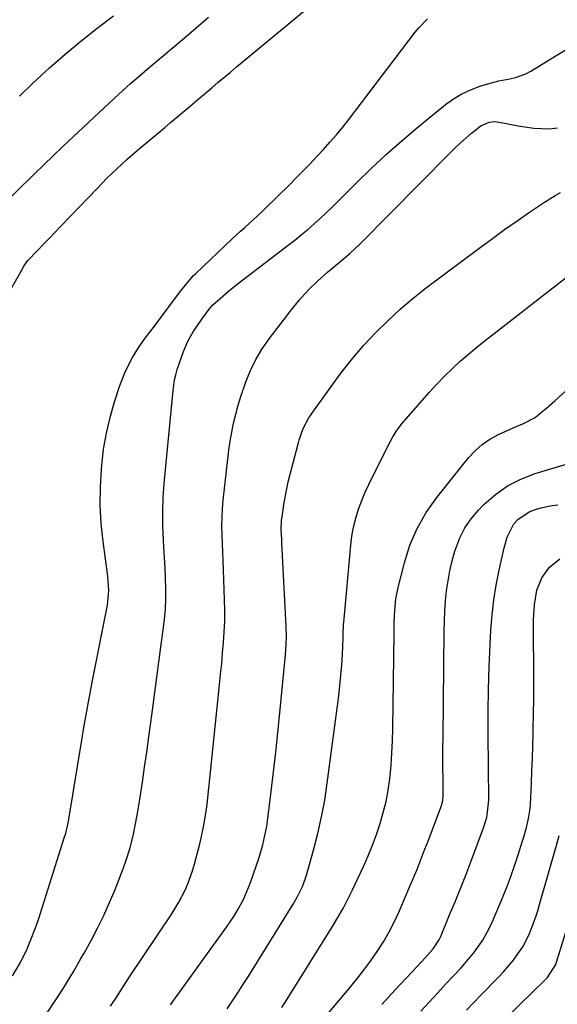
# Model space of a CAD drawing. Units: inches. Extents: x 1880571 to 1885909, y 474959 to 480313.
# Drawn here: x 1884196 to 1884361, y 479420 to 479724 of the extents above; entities that cross this region are included whole.
import ezdxf

# ---------------------------------------------------------------- set-up
doc = ezdxf.new("R2010")
doc.units = ezdxf.units.IN
doc.header["$MEASUREMENT"] = 0
doc.layers.add('7', color=7, linetype='Continuous')
doc.layers.add('8', color=7, linetype='Continuous')

msp = doc.modelspace()

# ---------------------------------------------------------------- linework, layer by layer
at = {"layer": '7', "color": 18}
for points in [[(1884185.87, 479628.32, 1978), (1884196.12, 479646.09, 1978), (1884197.03, 479647.79, 1978), (1884198.21, 479649.46, 1978), (1884201.36, 479652.75, 1978), (1884203.12, 479654.57, 1978), (1884204.88, 479656.4, 1978), (1884206.63, 479658.23, 1978), (1884208.38, 479660.06, 1978), (1884219.7, 479671.9, 1978), (1884222.66, 479674.92, 1978), (1884225.69, 479677.86, 1978), (1884228.79, 479680.72, 1978), (1884231.99, 479683.47, 1978), (1884240.47, 479690.56, 1978), (1884242.28, 479692.08, 1978), (1884245.91, 479695.11, 1978), (1884247.72, 479696.63, 1978), (1884251.33, 479699.68, 1978), (1884254.94, 479702.74, 1978), (1884256.97, 479704.46, 1978), (1884260.74, 479707.63, 1978), (1884262.63, 479709.2, 1978), (1884300.39, 479740.54, 1978)], [(1884195.71, 479700.23, 1974), (1884199.7, 479704.09, 1974), (1884203.78, 479707.87, 1974), (1884204.97, 479708.93, 1974), (1884209.77, 479713.1, 1974), (1884214.64, 479717.18, 1974), (1884219.63, 479721.11, 1974), (1884224.7, 479724.95, 1974)], [(1884183.03, 479659.41, 1976), (1884200.18, 479676.14, 1976), (1884203.17, 479679.04, 1976), (1884206.18, 479681.91, 1976), (1884209.21, 479684.77, 1976), (1884212.24, 479687.62, 1976), (1884224.94, 479699.53, 1976), (1884226.18, 479700.67, 1976), (1884228.68, 479702.94, 1976), (1884229.95, 479704.06, 1976), (1884232.5, 479706.27, 1976), (1884235.06, 479708.46, 1976), (1884243.23, 479715.39, 1976), (1884248.6, 479719.95, 1976), (1884253.96, 479724.52, 1976)], [(1884196.16, 479405.6, 1982), (1884206.72, 479421.57, 1982), (1884209.05, 479425.17, 1982), (1884210.19, 479426.99, 1982), (1884212.4, 479430.66, 1982), (1884214.54, 479434.37, 1982), (1884215.59, 479436.24, 1982), (1884217.74, 479440.11, 1982), (1884219.77, 479443.96, 1982), (1884221.7, 479447.86, 1982), (1884223.47, 479451.83, 1982), (1884225.15, 479455.85, 1982), (1884227.75, 479462.47, 1982), (1884228.5, 479464.51, 1982), (1884229.8, 479468.64, 1982), (1884230.84, 479472.86, 1982), (1884231.29, 479474.98, 1982), (1884232.06, 479479.26, 1982), (1884232.85, 479484.24, 1982), (1884233.57, 479488.87, 1982), (1884234.26, 479493.51, 1982), (1884234.93, 479498.16, 1982), (1884235.57, 479502.81, 1982), (1884236.47, 479509.54, 1982), (1884237.2, 479514.97, 1982), (1884237.93, 479520.4, 1982), (1884238.67, 479525.83, 1982), (1884239.41, 479531.26, 1982), (1884240.03, 479535.81, 1982), (1884240.39, 479538.97, 1982), (1884240.65, 479542.14, 1982), (1884240.76, 479545.32, 1982), (1884240.77, 479548.5, 1982), (1884240.68, 479551.68, 1982), (1884240.57, 479554.87, 1982), (1884240.41, 479558.05, 1982), (1884240.22, 479561.23, 1982), (1884240.06, 479563.55, 1982), (1884239.87, 479567.89, 1982), (1884239.83, 479572.22, 1982), (1884239.99, 479576.56, 1982), (1884240.3, 479580.89, 1982), (1884243.02, 479609.49, 1982), (1884243.49, 479612.78, 1982), (1884243.86, 479614.4, 1982), (1884244.09, 479615.19, 1982), (1884244.34, 479615.98, 1982), (1884246.26, 479621.57, 1982), (1884247.56, 479624.69, 1982), (1884249.24, 479627.62, 1982), (1884251.89, 479631.5, 1982), (1884254.21, 479634.63, 1982), (1884255.21, 479635.79, 1982), (1884257.53, 479637.88, 1982), (1884260.14, 479640.12, 1982), (1884262.82, 479642.26, 1982), (1884278.55, 479654.25, 1982), (1884280.57, 479655.83, 1982), (1884282.56, 479657.44, 1982), (1884284.52, 479659.1, 1982), (1884286.45, 479660.79, 1982), (1884288.34, 479662.52, 1982), (1884290.22, 479664.27, 1982), (1884292.07, 479666.05, 1982), (1884293.89, 479667.85, 1982), (1884299.42, 479673.39, 1982), (1884304.06, 479677.9, 1982), (1884308.79, 479682.31, 1982), (1884313.65, 479686.58, 1982), (1884318.61, 479690.74, 1982), (1884327.02, 479697.6, 1982), (1884329.47, 479699.37, 1982), (1884332.03, 479700.93, 1982), (1884334.76, 479702.19, 1982), (1884337.59, 479703.25, 1982), (1884340.09, 479704.02, 1982), (1884343.45, 479704.92, 1982), (1884346.88, 479705.58, 1982), (1884348.57, 479705.95, 1982), (1884351.79, 479707.12, 1982), (1884353.32, 479707.93, 1982), (1884360.8, 479712.47, 1982), (1884365.93, 479715.62, 1982)], [(1884223.77, 479419.87, 1984), (1884225.45, 479422.46, 1984), (1884227.95, 479426.34, 1984), (1884229.65, 479428.91, 1984), (1884242.61, 479448.31, 1984), (1884244.83, 479451.9, 1984), (1884246.78, 479455.66, 1984), (1884247.63, 479457.59, 1984), (1884249.07, 479461.56, 1984), (1884249.66, 479463.59, 1984), (1884251.27, 479469.86, 1984), (1884251.7, 479471.61, 1984), (1884252.44, 479475.12, 1984), (1884252.75, 479476.9, 1984), (1884253.29, 479480.46, 1984), (1884253.51, 479482.24, 1984), (1884253.71, 479484.03, 1984), (1884257.37, 479518.89, 1984), (1884257.7, 479522.15, 1984), (1884258.02, 479525.42, 1984), (1884258.31, 479528.68, 1984), (1884258.59, 479531.95, 1984), (1884258.81, 479535.22, 1984), (1884258.94, 479538.49, 1984), (1884258.96, 479541.77, 1984), (1884258.91, 479545.04, 1984), (1884258.59, 479554.34, 1984), (1884258.49, 479557.02, 1984), (1884258.39, 479559.7, 1984), (1884258.28, 479562.38, 1984), (1884258.16, 479565.06, 1984), (1884258.1, 479567.73, 1984), (1884258.12, 479570.41, 1984), (1884258.27, 479573.08, 1984), (1884258.5, 479575.75, 1984), (1884259.88, 479588.37, 1984), (1884260.24, 479591.17, 1984), (1884260.64, 479593.96, 1984), (1884261.14, 479596.74, 1984), (1884261.69, 479599.51, 1984), (1884262.33, 479602.26, 1984), (1884263.05, 479604.99, 1984), (1884263.87, 479607.69, 1984), (1884265.43, 479612.22, 1984), (1884266.87, 479615.73, 1984), (1884268.52, 479619.12, 1984), (1884270.47, 479622.34, 1984), (1884272.63, 479625.46, 1984), (1884279.42, 479634.31, 1984), (1884281.99, 479637.46, 1984), (1884284.7, 479640.47, 1984), (1884287.61, 479643.3, 1984), (1884290.65, 479646, 1984), (1884295.61, 479650.11, 1984), (1884297.56, 479651.77, 1984), (1884300.7, 479654.67, 1984), (1884328.13, 479682.47, 1984), (1884329.8, 479684.1, 1984), (1884331.49, 479685.7, 1984), (1884335.01, 479688.76, 1984), (1884337.92, 479691.07, 1984), (1884340.44, 479692.17, 1984), (1884342.27, 479692.4, 1984), (1884345.82, 479691.79, 1984), (1884349.4, 479691.04, 1984), (1884354.25, 479690.29, 1984), (1884359.09, 479690.12, 1984), (1884361.48, 479690.43, 1984)], [(1884242.2, 479420.27, 1986), (1884242.74, 479421.03, 1986), (1884243.28, 479421.79, 1986), (1884259.53, 479444.21, 1986), (1884261.77, 479447.52, 1986), (1884262.81, 479449.23, 1986), (1884264.72, 479452.75, 1986), (1884266.33, 479456.4, 1986), (1884267.03, 479458.27, 1986), (1884269.46, 479465.4, 1986), (1884269.92, 479466.79, 1986), (1884270.72, 479469.62, 1986), (1884271.65, 479473.92, 1986), (1884271.89, 479475.37, 1986), (1884272.09, 479476.83, 1986), (1884273.24, 479486, 1986), (1884273.97, 479492.04, 1986), (1884274.67, 479498.09, 1986), (1884275.31, 479504.14, 1986), (1884275.92, 479510.2, 1986), (1884277.64, 479528.16, 1986), (1884277.88, 479531.44, 1986), (1884277.95, 479533.63, 1986), (1884277.89, 479536.91, 1986), (1884276.55, 479562.61, 1986), (1884276.51, 479563.6, 1986), (1884276.4, 479566.6, 1986), (1884276.5, 479569.59, 1986), (1884276.61, 479570.58, 1986), (1884277.23, 479575.02, 1986), (1884278.05, 479579.26, 1986), (1884278.55, 479581.37, 1986), (1884281.57, 479593.14, 1986), (1884281.91, 479594.33, 1986), (1884283.17, 479597.84, 1986), (1884284.91, 479601.12, 1986), (1884285.6, 479602.16, 1986), (1884292.02, 479611.18, 1986), (1884295.17, 479615.39, 1986), (1884298.43, 479619.51, 1986), (1884301.88, 479623.48, 1986), (1884305.44, 479627.34, 1986), (1884309.18, 479631.04, 1986), (1884313.03, 479634.61, 1986), (1884317.05, 479637.99, 1986), (1884321.18, 479641.25, 1986), (1884337.67, 479653.6, 1986), (1884341.44, 479656.38, 1986), (1884345.23, 479659.13, 1986), (1884349.07, 479661.81, 1986), (1884352.93, 479664.46, 1986), (1884357.55, 479667.58, 1986), (1884360.77, 479669.57, 1986), (1884362.43, 479670.47, 1986)], [(1884259.7, 479419.1, 1988), (1884261.35, 479421.54, 1988), (1884262.98, 479423.99, 1988), (1884264.58, 479426.47, 1988), (1884266.15, 479428.96, 1988), (1884280.08, 479451.32, 1988), (1884281.32, 479453.44, 1988), (1884282.93, 479456.75, 1988), (1884283.79, 479459.04, 1988), (1884284.15, 479460.21, 1988), (1884286.33, 479467.98, 1988), (1884287.65, 479473.07, 1988), (1884288.81, 479478.19, 1988), (1884289.76, 479483.35, 1988), (1884290.55, 479488.55, 1988), (1884294.09, 479515.46, 1988), (1884294.46, 479518.64, 1988), (1884294.79, 479521.82, 1988), (1884295.03, 479525, 1988), (1884295.22, 479528.19, 1988), (1884295.46, 479533.4, 1988), (1884295.51, 479534.58, 1988), (1884295.59, 479537.51, 1988), (1884295.64, 479538.09, 1988), (1884297.82, 479561.88, 1988), (1884298.18, 479564.7, 1988), (1884298.68, 479567.48, 1988), (1884299.38, 479570.22, 1988), (1884300.22, 479572.94, 1988), (1884301.22, 479575.6, 1988), (1884302.29, 479578.24, 1988), (1884303.46, 479580.83, 1988), (1884304.7, 479583.4, 1988), (1884310.06, 479593.95, 1988), (1884310.79, 479595.3, 1988), (1884311.98, 479597.26, 1988), (1884312.89, 479598.49, 1988), (1884313.37, 479599.08, 1988), (1884322.04, 479608.98, 1988), (1884324.31, 479611.47, 1988), (1884326.65, 479613.91, 1988), (1884329.08, 479616.24, 1988), (1884331.56, 479618.52, 1988), (1884334.12, 479620.73, 1988), (1884336.7, 479622.9, 1988), (1884339.32, 479625.03, 1988), (1884341.97, 479627.12, 1988), (1884382.74, 479658.81, 1988)], [(1884282.47, 479407.8, 1992), (1884297.27, 479425.31, 1992), (1884299.54, 479428.08, 1992), (1884301.75, 479430.89, 1992), (1884303.87, 479433.78, 1992), (1884305.93, 479436.71, 1992), (1884307.85, 479439.72, 1992), (1884309.66, 479442.8, 1992), (1884311.29, 479445.98, 1992), (1884312.8, 479449.22, 1992), (1884314.09, 479452.21, 1992), (1884316.13, 479457.01, 1992), (1884318.12, 479461.83, 1992), (1884320.05, 479466.67, 1992), (1884321.93, 479471.54, 1992), (1884325.77, 479481.67, 1992), (1884326.1, 479482.77, 1992), (1884326.31, 479484.29, 1992), (1884326.31, 479484.67, 1992), (1884326.25, 479490.11, 1992), (1884326.22, 479493.21, 1992), (1884326.21, 479496.31, 1992), (1884326.22, 479499.41, 1992), (1884326.24, 479502.51, 1992), (1884326.59, 479535.45, 1992), (1884326.67, 479538.56, 1992), (1884326.81, 479541.67, 1992), (1884327.05, 479544.77, 1992), (1884327.35, 479547.87, 1992), (1884327.79, 479550.95, 1992), (1884328.33, 479554, 1992), (1884329.04, 479557.03, 1992), (1884329.86, 479560.02, 1992), (1884331.37, 479564.11, 1992), (1884332.91, 479567.2, 1992), (1884334.89, 479570.03, 1992), (1884337.15, 479572.69, 1992), (1884338.84, 479574.41, 1992), (1884342.37, 479577.48, 1992), (1884346.13, 479580.16, 1992), (1884350.25, 479582.24, 1992), (1884354.61, 479583.94, 1992), (1884364.56, 479586.96, 1992)], [(1884307.39, 479420.39, 1994), (1884311.53, 479424.88, 1994), (1884318.14, 479431.99, 1994), (1884320.7, 479434.74, 1994), (1884323.23, 479437.52, 1994), (1884325.14, 479440.52, 1994), (1884325.44, 479441.16, 1994), (1884328.28, 479447.98, 1994), (1884329.96, 479452.05, 1994), (1884331.61, 479456.14, 1994), (1884333.22, 479460.24, 1994), (1884334.8, 479464.35, 1994), (1884338.75, 479474.8, 1994), (1884339.71, 479478, 1994), (1884340.3, 479482.4, 1994), (1884340.32, 479483.52, 1994), (1884340.16, 479503.68, 1994), (1884340.17, 479510.58, 1994), (1884340.26, 479517.49, 1994), (1884340.48, 479524.39, 1994), (1884340.78, 479531.28, 1994), (1884341.02, 479535.75, 1994), (1884341.39, 479540.4, 1994), (1884341.91, 479545.02, 1994), (1884342.65, 479549.61, 1994), (1884343.55, 479554.19, 1994), (1884345.07, 479561.02, 1994), (1884346.01, 479564.39, 1994), (1884348.1, 479568.46, 1994), (1884349.27, 479569.76, 1994), (1884352.78, 479572.19, 1994), (1884354.72, 479572.92, 1994), (1884356.43, 479573.4, 1994), (1884359.9, 479574.11, 1994), (1884361.66, 479574.33, 1994)], [(1884319.42, 479418.36, 1996), (1884321.95, 479421.13, 1996), (1884324.5, 479423.89, 1996), (1884327.05, 479426.64, 1996), (1884329.62, 479429.38, 1996), (1884331.78, 479431.68, 1996), (1884334.65, 479434.95, 1996), (1884335.99, 479436.65, 1996), (1884338.48, 479440.21, 1996), (1884340.59, 479443.99, 1996), (1884341.49, 479445.96, 1996), (1884344.54, 479453.22, 1996), (1884345.86, 479456.5, 1996), (1884347.13, 479459.8, 1996), (1884348.3, 479463.14, 1996), (1884349.41, 479466.5, 1996), (1884350.77, 479470.78, 1996), (1884351.15, 479472.02, 1996), (1884351.85, 479474.51, 1996), (1884352.63, 479477.67, 1996), (1884353.07, 479480.78, 1996), (1884353.16, 479482.03, 1996), (1884353.46, 479488.49, 1996), (1884353.62, 479492.34, 1996), (1884353.77, 479496.2, 1996), (1884353.9, 479500.06, 1996), (1884354.01, 479503.92, 1996), (1884354.05, 479505.37, 1996), (1884354.15, 479509.96, 1996), (1884354.21, 479514.54, 1996), (1884354.22, 479519.13, 1996), (1884354.2, 479523.72, 1996), (1884354.1, 479534.28, 1996), (1884354.16, 479538.89, 1996), (1884354.43, 479543.5, 1996), (1884355.2, 479547.99, 1996), (1884356.74, 479551.8, 1996), (1884359.08, 479555.12, 1996), (1884362.21, 479557.72, 1996)], [(1884333.46, 479418.62, 1998), (1884337.82, 479423.14, 1998), (1884343.32, 479428.78, 1998), (1884344.92, 479430.49, 1998), (1884347.91, 479434.09, 1998), (1884349.31, 479435.97, 1998), (1884350.79, 479438.19, 1998), (1884352.67, 479441.72, 1998), (1884353.45, 479443.56, 1998), (1884354.8, 479447.36, 1998), (1884355.41, 479449.28, 1998), (1884355.99, 479451.2, 1998), (1884361.34, 479469.8, 1998), (1884362.02, 479472.47, 1998)]]:
    msp.add_polyline3d(points, dxfattribs=at)
at = {"layer": '8', "color": 18}
for points in [[(1884193.58, 479429.28, 1980), (1884195.98, 479433.32, 1980), (1884198.02, 479437.59, 1980), (1884199.14, 479440.12, 1980), (1884200.65, 479443.98, 1980), (1884201.54, 479446.6, 1980), (1884209.62, 479472.05, 1980), (1884209.85, 479472.8, 1980), (1884210.61, 479475.82, 1980), (1884210.91, 479477.34, 1980), (1884211.04, 479478.11, 1980), (1884214.93, 479501.84, 1980), (1884215.68, 479506.31, 1980), (1884216.06, 479508.55, 1980), (1884216.85, 479513.02, 1980), (1884217.68, 479517.48, 1980), (1884218.12, 479519.71, 1980), (1884222.81, 479543.44, 1980), (1884223.23, 479547.89, 1980), (1884222.92, 479552.36, 1980), (1884221.48, 479563.03, 1980), (1884220.92, 479568.59, 1980), (1884220.6, 479574.16, 1980), (1884220.65, 479579.74, 1980), (1884220.94, 479585.32, 1980), (1884221.04, 479586.48, 1980), (1884221.64, 479591.46, 1980), (1884222.47, 479596.39, 1980), (1884223.63, 479601.25, 1980), (1884225.01, 479606.06, 1980), (1884226.64, 479611.07, 1980), (1884228.36, 479615.51, 1980), (1884230.56, 479619.74, 1980), (1884232.14, 479622.34, 1980), (1884234.11, 479625.22, 1980), (1884235.16, 479626.61, 1980), (1884237.3, 479629.37, 1980), (1884239.41, 479632.15, 1980), (1884245.37, 479640.09, 1980), (1884245.91, 479640.81, 1980), (1884248.15, 479643.63, 1980), (1884249.37, 479644.95, 1980), (1884250.01, 479645.58, 1980), (1884261.29, 479656.2, 1980), (1884263.85, 479658.57, 1980), (1884265.14, 479659.74, 1980), (1884267.75, 479662.06, 1980), (1884270.3, 479664.44, 1980), (1884271.55, 479665.66, 1980), (1884278.87, 479672.9, 1980), (1884281, 479675.02, 1980), (1884283.13, 479677.15, 1980), (1884285.23, 479679.29, 1980), (1884287.29, 479681.48, 1980), (1884289.38, 479683.73, 1980), (1884291.4, 479685.99, 1980), (1884293.39, 479688.28, 1980), (1884295.31, 479690.63, 1980), (1884297.18, 479693.02, 1980), (1884317.69, 479719.92, 1980), (1884318.87, 479721.36, 1980), (1884321.47, 479723.98, 1980)], [(1884276.6, 479419.53, 1990), (1884278.21, 479422.02, 1990), (1884292.2, 479444.4, 1990), (1884293.86, 479447.18, 1990), (1884295.45, 479449.99, 1990), (1884296.94, 479452.86, 1990), (1884298.36, 479455.77, 1990), (1884301.68, 479462.91, 1990), (1884303.12, 479466.16, 1990), (1884304.47, 479469.44, 1990), (1884305.7, 479472.76, 1990), (1884306.85, 479476.12, 1990), (1884307.82, 479479.52, 1990), (1884308.67, 479482.96, 1990), (1884309.3, 479486.44, 1990), (1884309.8, 479489.95, 1990), (1884310.21, 479494.11, 1990), (1884310.5, 479497.86, 1990), (1884310.68, 479501.62, 1990), (1884310.78, 479505.38, 1990), (1884311.14, 479534.55, 1990), (1884311.17, 479536.35, 1990), (1884311.21, 479538.15, 1990), (1884311.34, 479541.75, 1990), (1884311.69, 479545.32, 1990), (1884312.39, 479548.83, 1990), (1884314.32, 479556.47, 1990), (1884316.06, 479561.87, 1990), (1884318.23, 479567.05, 1990), (1884321.05, 479571.92, 1990), (1884324.3, 479576.56, 1990), (1884334.08, 479588.78, 1990), (1884336.1, 479590.97, 1990), (1884338.28, 479592.94, 1990), (1884340.71, 479594.58, 1990), (1884343.32, 479596.02, 1990), (1884347.81, 479598.07, 1990), (1884350.85, 479599.22, 1990), (1884354.6, 479601.25, 1990), (1884356.84, 479603.04, 1990), (1884358.14, 479604.12, 1990), (1884360.67, 479606.33, 1990), (1884383.34, 479626.78, 1990)], [(1884345.26, 479415.88, 2000), (1884357.92, 479428.17, 2000), (1884358.47, 479428.74, 2000), (1884360.98, 479432.74, 2000), (1884361.24, 479433.49, 2000), (1884365.91, 479448.68, 2000)]]:
    msp.add_polyline3d(points, dxfattribs=at)

doc.saveas('drawing.dxf')
